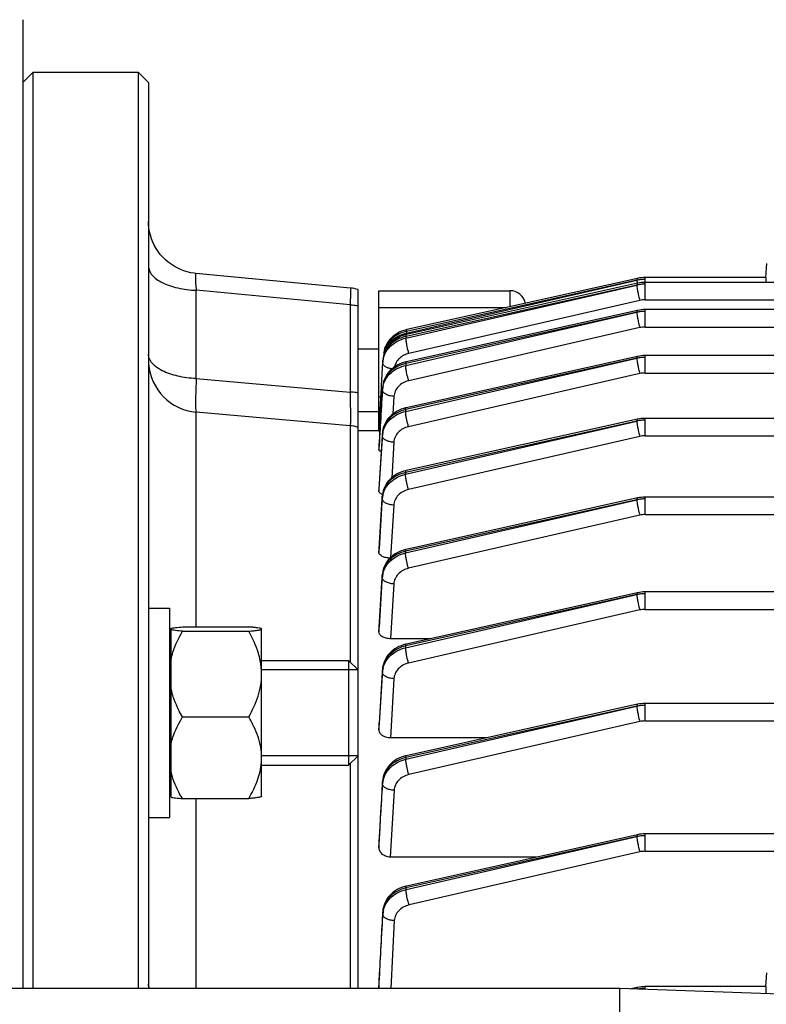
# Model space of a CAD drawing. Units: millimetres. Extents: x -1939 to 4034, y -4 to 3543.
# Drawn here: x 2097 to 2169, y 801 to 895 of the extents above; entities that cross this region are included whole.
import ezdxf

# ---------------------------------------------------------------- set-up
doc = ezdxf.new("R2010")
doc.units = ezdxf.units.MM
doc.header["$LTSCALE"] = 46.255
doc.header["$PDMODE"] = 3
doc.header["$PDSIZE"] = 0.3125
doc.layers.get('0').update_dxf_attribs({"linetype": 'CONTINUOUS'})
doc.layers.get('Defpoints').update_dxf_attribs({"linetype": 'CONTINUOUS'})
doc.layers.add('AM_5', color=3, linetype='CONTINUOUS', lineweight=25)
doc.layers.add('DETAILS', color=7, linetype='CONTINUOUS')
doc.layers.add('RUNDUNGEN', color=7, linetype='CONTINUOUS')
doc.styles.get("Standard").update_dxf_attribs({"font": 'txt', "width": 0.7})
doc.dimstyles.new('AM_DIN$0', dxfattribs={"dimtxt": 3.5, "dimasz": 2.5, "dimexe": 1, "dimexo": 1, "dimgap": 1.5, "dimtad": 1, "dimdsep": 46, "dimtxsty": 'STANDARD', "dimcen": 0, "dimclrd": 256, "dimclre": 256, "dimclrt": 2, "dimadec": 0, "dimazin": 2, "dimtp": 0.1, "dimtm": 0.1, "dimtfac": 0.71, "dimtdec": 3, "dimtmove": 0, "dimatfit": 3, "dimfxl": 1, "dimlwd": -1, "dimlwe": -1, "dimarcsym": 0})

# ---------------------------------------------------------------- blocks, each defined once
blk = doc.blocks.new('*D14')
at = {"layer": 'AM_5', "ltscale": 10, "transparency": 16777216}
for p, q in [((1290.068, 1107.227), (2454.324, 1107.227)), ((2453.324, 177.227), (2453.324, 1077.227)), ((1290.068, 147.227), (2454.324, 147.227))]:
    blk.add_line(p, q, dxfattribs=at)
for points in [[(2448.324, 1077.227), (2458.324, 1077.227), (2453.324, 1107.227)], [(2448.324, 177.227), (2458.324, 177.227), (2453.324, 147.227)]]:
    blk.add_solid(points, dxfattribs=at)
at = {"layer": 'Defpoints', "color": 0, "ltscale": 10, "transparency": 16777216}
for p in [(1289.068, 1107.227), (2453.324, 1107.227), (1289.068, 147.227)]:
    blk.add_point(p, dxfattribs=at)
at = {"layer": 'AM_5', "color": 2, "ltscale": 10, "transparency": 16777216, "insert": (2420.824, 627.486), "char_height": 35, "attachment_point": 5, "rotation": 90}
blk.add_mtext('960', dxfattribs=at)
blk = doc.blocks.new('*D15')
at = {"layer": 'AM_5', "ltscale": 10, "transparency": 16777216}
for p, q in [((-722.532, 1230.227), (2558.946, 1230.227)), ((2557.946, 1200.227), (2557.946, 26.255)), ((-461.574, -3.745), (2558.946, -3.745))]:
    blk.add_line(p, q, dxfattribs=at)
for points in [[(2552.946, 1200.227), (2562.946, 1200.227), (2557.946, 1230.227)], [(2552.946, 26.255), (2562.946, 26.255), (2557.946, -3.745)]]:
    blk.add_solid(points, dxfattribs=at)
at = {"layer": 'Defpoints', "color": 0, "ltscale": 10, "transparency": 16777216}
for p in [(-723.532, 1230.227), (-462.574, -3.745), (2557.946, -3.745)]:
    blk.add_point(p, dxfattribs=at)
at = {"layer": 'AM_5', "color": 2, "ltscale": 10, "transparency": 16777216, "insert": (2525.446, 613.241), "char_height": 35, "attachment_point": 5, "rotation": 90}
blk.add_mtext('1180', dxfattribs=at)

msp = doc.modelspace()

# ---------------------------------------------------------------- linework, layer by layer
at = {"color": 7, "linetype": 'Continuous'}
for p, q in [((2097.783, 888.727), (2098.783, 889.727)), ((2098.783, 889.727), (2108.783, 889.727)), ((2098.783, 802.227), (2098.783, 889.727)), ((2109.783, 888.727), (2108.783, 889.727)), ((2108.783, 889.727), (2108.783, 802.227)), ((2109.783, 888.727), (2109.783, 802.227)), ((2168.762, 871.435), (2168.692, 870.111)), ((2114.315, 870.499), (2114.315, 870.499)), ((2129.065, 869.109), (2114.316, 870.499)), ((2156.448, 870.029), (2156.448, 870.029)), ((2156.448, 869.569), (2156.448, 869.569)), ((2168.733, 870.109), (2157.178, 870.109)), ((2304.152, 869.649), (2157.178, 869.649)), ((2129.783, 802.227), (2129.783, 868.951)), ((2131.783, 868.852), (2144.283, 868.852)), ((2131.783, 855.583), (2131.783, 868.852)), ((2156.448, 866.97), (2156.448, 866.97)), ((2304.158, 867.05), (2157.178, 867.05)), ((2134.449, 865.14), (2134.381, 865.124)), ((2134.448, 865.14), (2134.449, 865.14)), ((2134.414, 864.673), (2134.338, 864.655)), ((2134.414, 864.673), (2134.414, 864.673)), ((2131.783, 863.285), (2129.783, 863.285)), ((2132.137, 861.987), (2132.149, 862.209)), ((2134.389, 862.068), (2134.341, 862.057)), ((2134.389, 862.068), (2134.389, 862.068)), ((2156.448, 862.581), (2156.448, 862.581)), ((2304.161, 862.661), (2157.178, 862.661)), ((2132.021, 859.801), (2132.139, 861.987)), ((2132.011, 859.62), (2132.021, 859.801)), ((2132.125, 859.614), (2132.125, 859.614)), ((2134.373, 857.676), (2134.323, 857.664)), ((2134.372, 857.676), (2134.373, 857.676)), ((2129.044, 855.966), (2114.347, 857.252)), ((2131.783, 857.285), (2129.783, 857.285)), ((2156.448, 856.586), (2156.448, 856.586)), ((2304.163, 856.666), (2157.178, 856.666)), ((2131.784, 855.477), (2129.783, 855.477)), ((2131.784, 855.419), (2131.786, 855.448)), ((2131.786, 855.448), (2131.787, 855.477)), ((2132.118, 855.343), (2132.108, 855.228)), ((2132.108, 855.215), (2132.109, 855.228)), ((2131.783, 853.781), (2131.783, 853.784)), ((2131.783, 853.781), (2131.783, 853.624)), ((2134.364, 851.679), (2134.319, 851.668)), ((2134.364, 851.678), (2134.364, 851.679)), ((2131.783, 849.931), (2131.783, 849.939)), ((2131.783, 849.931), (2131.783, 849.675)), ((2132.109, 849.35), (2132.099, 849.234)), ((2132.099, 849.216), (2132.1, 849.234)), ((2156.448, 849.064), (2156.448, 849.064)), ((2215.806, 849.144), (2157.178, 849.144)), ((2131.783, 844.199), (2131.784, 844.215)), ((2131.783, 844.199), (2131.783, 843.857)), ((2134.363, 844.156), (2134.317, 844.146)), ((2134.363, 844.156), (2134.363, 844.156)), ((2132.108, 841.827), (2132.098, 841.711)), ((2132.099, 841.711), (2132.099, 841.711)), ((2156.448, 840.015), (2156.448, 840.015)), ((2182.183, 840.095), (2157.178, 840.095)), ((2109.783, 838.556), (2111.783, 838.556)), ((2111.783, 838.556), (2111.783, 818.556)), ((2113.021, 836.75), (2119.345, 836.75)), ((2131.783, 836.716), (2131.784, 836.741)), ((2131.783, 836.716), (2131.783, 836.285)), ((2111.933, 835.856), (2111.783, 835.856)), ((2111.933, 820.496), (2111.933, 836.616)), ((2113.021, 836.347), (2119.345, 836.347)), ((2120.583, 836.556), (2120.559, 836.58)), ((2120.583, 836.548), (2120.576, 836.563)), ((2120.583, 820.557), (2120.583, 836.548)), ((2136.666, 835.619), (2132.878, 835.619)), ((2134.369, 835.108), (2134.315, 835.096)), ((2134.369, 835.108), (2134.369, 835.109)), ((2120.583, 833.556), (2128.883, 833.556)), ((2129.783, 832.656), (2120.583, 832.656)), ((2132.106, 832.699), (2132.103, 832.661)), ((2132.104, 832.661), (2132.104, 832.661)), ((2156.448, 829.359), (2156.448, 829.359)), ((2182.183, 829.439), (2157.178, 829.439)), ((2113.021, 828.153), (2119.345, 828.153)), ((2131.783, 827.487), (2131.784, 827.523)), ((2131.783, 827.487), (2131.783, 826.954)), ((2142.006, 826.15), (2132.87, 826.15)), ((2129.783, 824.456), (2120.583, 824.456)), ((2134.383, 824.456), (2134.328, 824.443)), ((2134.383, 824.456), (2134.383, 824.456)), ((2120.583, 823.556), (2128.883, 823.556)), ((2132.119, 822.04), (2132.116, 822.002)), ((2132.118, 822.002), (2132.118, 822.002)), ((2111.933, 821.256), (2111.783, 821.256)), ((2113.021, 820.362), (2119.345, 820.362)), ((2120.583, 820.556), (2120.559, 820.532)), ((2109.783, 818.556), (2111.783, 818.556)), ((2156.448, 816.914), (2156.448, 816.914)), ((2182.183, 816.994), (2157.178, 816.994)), ((2131.783, 816.397), (2131.785, 816.446)), ((2131.783, 816.397), (2131.783, 815.733)), ((2146.825, 814.775), (2132.861, 814.775)), ((2134.406, 812.016), (2134.35, 812.003)), ((2134.406, 812.016), (2134.406, 812.016)), ((2132.14, 809.591), (2132.138, 809.553)), ((2132.139, 809.553), (2132.139, 809.553)), ((2131.783, 803.166), (2131.785, 803.23)), ((2131.783, 803.166), (2131.783, 802.314)), ((2168.762, 803.736), (2168.692, 802.411)), ((2154.783, 802.227), (2024.802, 802.227)), ((2172.853, 801.596), (2154.783, 802.227)), ((2154.783, 673.249), (2154.783, 802.227)), ((2156.448, 802.329), (2156.448, 802.329)), ((2168.733, 802.409), (2157.178, 802.409))]:
    msp.add_line(p, q, dxfattribs=at)
at = {"color": 9, "linetype": 'Continuous'}
for p, q in [((2134.392, 864.793), (2156.401, 869.85)), ((2156.401, 869.85), (2134.402, 864.963)), ((2157.178, 867.982), (2157.178, 870.109)), ((2129.044, 867.503), (2114.347, 868.888)), ((2114.347, 860.468), (2114.347, 868.888)), ((2134.359, 864.325), (2156.401, 869.39)), ((2156.401, 869.39), (2134.367, 864.495)), ((2144.283, 868.852), (2144.283, 867.326)), ((2156.686, 867.927), (2134.644, 862.863)), ((2157.178, 867.982), (2304.152, 867.982)), ((2129.044, 867.503), (2129.044, 859.176)), ((2131.783, 867.237), (2143.884, 867.237)), ((2134.337, 861.721), (2156.401, 866.791)), ((2156.401, 866.791), (2134.343, 861.89)), ((2157.178, 865.383), (2157.178, 867.05)), ((2134.402, 864.963), (2134.392, 864.793)), ((2156.686, 865.328), (2134.622, 860.258)), ((2157.178, 865.383), (2304.158, 865.383)), ((2134.367, 864.495), (2134.359, 864.325)), ((2132.149, 862.207), (2132.137, 861.987)), ((2132.139, 861.987), (2132.149, 862.207)), ((2134.323, 857.329), (2156.401, 862.403)), ((2156.401, 862.403), (2134.326, 857.498)), ((2157.178, 860.995), (2157.178, 862.661)), ((2134.343, 861.89), (2134.337, 861.721)), ((2114.347, 860.468), (2129.044, 859.176)), ((2156.686, 860.939), (2134.608, 855.866)), ((2157.178, 860.995), (2304.161, 860.995)), ((2132.117, 859.387), (2132.124, 859.606)), ((2132.124, 859.606), (2132.125, 859.614)), ((2131.961, 858.699), (2131.783, 858.699)), ((2133.215, 858.764), (2133.118, 857.088)), ((2134.326, 857.498), (2134.323, 857.329)), ((2114.347, 836.75), (2114.347, 857.252)), ((2134.317, 851.332), (2156.401, 856.407)), ((2156.401, 856.407), (2134.318, 851.501)), ((2157.178, 854.999), (2157.178, 856.666)), ((2129.044, 855.966), (2129.044, 833.394)), ((2132.108, 855.215), (2131.784, 849.931)), ((2131.8, 849.938), (2132.104, 854.996)), ((2132.104, 855.033), (2132.108, 855.215)), ((2132.108, 855.215), (2132.109, 855.228)), ((2156.686, 854.944), (2134.601, 849.87)), ((2157.178, 854.999), (2213.662, 854.999)), ((2131.784, 853.624), (2131.793, 853.784)), ((2133.201, 854.376), (2132.998, 850.996)), ((2134.318, 851.501), (2134.317, 851.332)), ((2131.784, 849.675), (2131.8, 849.938)), ((2132.1, 849.216), (2131.785, 844.215)), ((2131.806, 844.214), (2132.098, 848.998)), ((2132.098, 849.034), (2132.099, 849.216)), ((2132.098, 848.998), (2132.098, 849.034)), ((2132.1, 849.216), (2132.1, 849.233)), ((2156.401, 848.885), (2134.317, 843.978)), ((2134.318, 843.81), (2156.401, 848.885)), ((2157.178, 847.477), (2157.178, 849.144)), ((2133.196, 848.381), (2132.89, 843.375)), ((2156.686, 847.421), (2134.603, 842.348)), ((2157.178, 847.477), (2304.163, 847.477)), ((2131.785, 844.215), (2131.784, 844.199)), ((2131.784, 843.857), (2131.806, 844.214)), ((2134.317, 843.978), (2134.318, 843.81)), ((2132.098, 841.689), (2131.786, 836.741)), ((2131.812, 836.739), (2132.1, 841.472)), ((2132.098, 841.689), (2132.099, 841.711)), ((2132.099, 841.544), (2132.098, 841.689)), ((2132.099, 841.472), (2132.099, 841.544)), ((2133.197, 840.859), (2132.878, 835.619)), ((2156.401, 839.836), (2134.323, 834.931)), ((2134.326, 834.763), (2156.401, 839.836)), ((2157.178, 838.428), (2157.178, 840.095)), ((2156.686, 838.373), (2134.611, 833.301)), ((2157.178, 838.428), (2182.183, 838.428)), ((2131.786, 836.741), (2131.784, 836.716)), ((2131.784, 836.285), (2131.812, 836.739)), ((2134.323, 834.931), (2134.326, 834.763)), ((2132.104, 832.634), (2131.786, 827.523)), ((2131.818, 827.521), (2132.108, 832.418)), ((2132.104, 832.634), (2132.104, 832.661)), ((2132.107, 832.49), (2132.104, 832.634)), ((2132.108, 832.418), (2132.107, 832.49)), ((2133.206, 831.81), (2132.87, 826.15)), ((2156.401, 829.18), (2134.337, 824.278)), ((2134.343, 824.111), (2156.401, 829.18)), ((2157.178, 827.772), (2157.178, 829.439)), ((2131.786, 827.523), (2131.784, 827.487)), ((2131.784, 826.954), (2131.818, 827.521)), ((2156.686, 827.717), (2134.627, 822.649)), ((2157.178, 827.772), (2182.183, 827.772)), ((2129.044, 823.717), (2129.044, 802.227)), ((2134.337, 824.278), (2134.343, 824.111)), ((2132.117, 821.972), (2132.118, 822.002)), ((2132.122, 821.828), (2132.117, 821.972)), ((2132.124, 821.757), (2132.122, 821.828)), ((2133.222, 821.155), (2132.861, 814.775)), ((2114.347, 802.227), (2114.347, 820.362)), ((2157.178, 815.327), (2157.178, 816.994)), ((2131.787, 816.445), (2131.784, 816.397)), ((2131.784, 815.733), (2131.824, 816.443)), ((2156.401, 816.735), (2134.359, 811.838)), ((2134.367, 811.672), (2156.401, 816.735)), ((2156.686, 815.271), (2134.652, 810.209)), ((2157.178, 815.327), (2182.183, 815.327)), ((2134.359, 811.838), (2134.367, 811.672)), ((2132.139, 809.52), (2132.139, 809.553)), ((2132.145, 809.376), (2132.139, 809.52)), ((2132.149, 809.304), (2132.145, 809.376)), ((2133.246, 808.71), (2132.908, 802.227)), ((2131.788, 803.229), (2131.784, 803.165)), ((2131.784, 802.314), (2131.832, 803.226)), ((2157.178, 802.143), (2157.178, 802.409))]:
    msp.add_line(p, q, dxfattribs=at)
at = {"color": 7, "linetype": 'Continuous'}
for points in [[(2114.315, 870.499), (2114.148, 870.518), (2113.818, 870.573), (2113.49, 870.651), (2113.166, 870.751), (2112.847, 870.875), (2112.534, 871.02), (2112.231, 871.186), (2111.939, 871.374), (2111.659, 871.581), (2111.394, 871.807), (2111.144, 872.051), (2110.913, 872.313), (2110.701, 872.59), (2110.51, 872.881), (2110.34, 873.184), (2110.193, 873.498), (2110.068, 873.819), (2109.965, 874.146), (2109.885, 874.478), (2109.828, 874.811), (2109.794, 875.145), (2109.783, 875.477)], [(2157.178, 869.649), (2156.994, 869.644), (2156.817, 869.63), (2156.642, 869.606), (2156.468, 869.573), (2134.413, 864.673)], [(2157.178, 870.109), (2156.994, 870.104), (2156.817, 870.089), (2156.642, 870.066), (2156.468, 870.033), (2134.448, 865.14)], [(2157.178, 867.05), (2156.994, 867.045), (2156.817, 867.031), (2156.642, 867.007), (2156.468, 866.974), (2134.389, 862.068)], [(2134.381, 865.124), (2134.153, 865.059), (2133.933, 864.978), (2133.721, 864.881), (2133.519, 864.77), (2133.328, 864.646), (2133.148, 864.509), (2132.98, 864.36), (2132.826, 864.201), (2132.686, 864.031), (2132.562, 863.852), (2132.454, 863.665), (2132.393, 863.54)], [(2134.338, 864.655), (2134.102, 864.587), (2133.871, 864.501), (2133.648, 864.398), (2133.434, 864.278), (2133.232, 864.142), (2133.044, 863.991), (2132.871, 863.825), (2132.714, 863.646), (2132.576, 863.457), (2132.455, 863.259), (2132.354, 863.054), (2132.272, 862.844), (2132.21, 862.63), (2132.169, 862.414), (2132.148, 862.209)], [(2134.341, 862.057), (2134.131, 862), (2133.925, 861.928), (2133.724, 861.842), (2133.529, 861.743), (2133.342, 861.63), (2133.165, 861.505), (2132.999, 861.368), (2132.845, 861.219), (2132.703, 861.06), (2132.576, 860.892), (2132.464, 860.716), (2132.367, 860.533), (2132.285, 860.346), (2132.22, 860.155), (2132.171, 859.962), (2132.138, 859.768), (2132.124, 859.614)], [(2157.178, 862.661), (2156.994, 862.656), (2156.817, 862.642), (2156.642, 862.618), (2156.468, 862.586), (2134.372, 857.676)], [(2134.323, 857.664), (2134.111, 857.606), (2133.902, 857.533), (2133.699, 857.446), (2133.503, 857.345), (2133.315, 857.231), (2133.137, 857.104), (2132.97, 856.964), (2132.815, 856.813), (2132.674, 856.651), (2132.547, 856.48), (2132.435, 856.301), (2132.339, 856.117), (2132.259, 855.927), (2132.195, 855.734), (2132.148, 855.538), (2132.118, 855.343)], [(2157.178, 856.666), (2156.994, 856.661), (2156.817, 856.646), (2156.642, 856.623), (2156.468, 856.59), (2134.364, 851.678)], [(2134.319, 851.668), (2134.11, 851.611), (2133.904, 851.539), (2133.703, 851.453), (2133.508, 851.353), (2133.321, 851.24), (2133.142, 851.114), (2132.974, 850.976), (2132.817, 850.826), (2132.673, 850.665), (2132.544, 850.495), (2132.43, 850.315), (2132.332, 850.129), (2132.251, 849.938), (2132.187, 849.743), (2132.14, 849.547), (2132.109, 849.35)], [(2157.178, 849.144), (2156.994, 849.138), (2156.817, 849.124), (2156.642, 849.101), (2156.468, 849.068), (2134.363, 844.156)], [(2134.317, 844.146), (2134.109, 844.088), (2133.903, 844.016), (2133.702, 843.93), (2133.507, 843.831), (2133.32, 843.718), (2133.141, 843.592), (2132.972, 843.454), (2132.816, 843.304), (2132.672, 843.143), (2132.542, 842.972), (2132.429, 842.793), (2132.331, 842.607), (2132.25, 842.416), (2132.186, 842.221), (2132.138, 842.024), (2132.108, 841.827)], [(2157.178, 840.095), (2156.994, 840.09), (2156.817, 840.075), (2156.642, 840.052), (2156.468, 840.019), (2134.369, 835.108)], [(2134.315, 835.096), (2134.098, 835.036), (2133.885, 834.96), (2133.678, 834.87), (2133.478, 834.765), (2133.286, 834.647), (2133.105, 834.514), (2132.936, 834.369), (2132.78, 834.212), (2132.639, 834.044), (2132.513, 833.867), (2132.403, 833.683), (2132.309, 833.492), (2132.232, 833.297), (2132.172, 833.098), (2132.13, 832.898), (2132.106, 832.699)], [(2157.178, 829.439), (2156.994, 829.434), (2156.817, 829.42), (2156.642, 829.396), (2156.468, 829.363), (2134.383, 824.456)], [(2134.328, 824.443), (2134.111, 824.383), (2133.898, 824.307), (2133.69, 824.217), (2133.49, 824.112), (2133.298, 823.993), (2133.117, 823.86), (2132.948, 823.715), (2132.792, 823.557), (2132.651, 823.389), (2132.525, 823.212), (2132.414, 823.027), (2132.321, 822.836), (2132.244, 822.64), (2132.185, 822.441), (2132.143, 822.24), (2132.119, 822.04)], [(2157.178, 816.994), (2156.994, 816.988), (2156.817, 816.974), (2156.642, 816.951), (2156.468, 816.918), (2134.406, 812.016)], [(2134.35, 812.003), (2134.132, 811.942), (2133.919, 811.866), (2133.711, 811.775), (2133.51, 811.67), (2133.318, 811.551), (2133.136, 811.418), (2132.967, 811.272), (2132.811, 811.113), (2132.67, 810.944), (2132.544, 810.766), (2132.434, 810.581), (2132.34, 810.389), (2132.264, 810.193), (2132.205, 809.993), (2132.164, 809.792), (2132.14, 809.591)], [(2157.178, 802.409), (2156.994, 802.404), (2156.817, 802.39), (2156.642, 802.366), (2156.468, 802.334), (2155.823, 802.19)]]:
    msp.add_lwpolyline(points, dxfattribs=at)
at = {"color": 9, "linetype": 'Continuous'}
for centre, radius, start, end in [((2157.172, 866.47), 3.466, 96.38902, 102.84627), ((2157.178, 866.422), 3.514, 90.00331, 96.40055), ((2157.172, 866.01), 3.466, 96.38902, 102.84627), ((2157.178, 865.962), 3.514, 90.00331, 96.40055), ((2157.178, 865.779), 2.203, 89.99149, 102.88986), ((2157.172, 863.411), 3.466, 96.38902, 102.84627), ((2157.178, 863.363), 3.514, 90.00331, 96.40055), ((2157.178, 863.18), 2.203, 89.99149, 102.88986), ((2136.623, 864.849), 2.232, 183.01629, 184.63214), ((2134.289, 862.566), 2.108, 153.0696, 158.84438), ((2134.414, 862.503), 2.249, 147.58673, 153.06583), ((2111.135, 862.874), 1.37, 205.77021, 206.13396), ((2111.205, 862.91), 1.448, 206.17387, 210.68838), ((2134.237, 861.872), 2.102, 171.46124, 176.86051), ((2134.308, 861.861), 2.175, 166.18528, 171.45749), ((2157.172, 859.023), 3.466, 96.38902, 102.84627), ((2157.178, 858.975), 3.514, 90.00331, 96.40055), ((2157.178, 858.792), 2.203, 89.99149, 102.88986), ((2134.273, 859.261), 2.16, 171.41375, 176.65865), ((2134.323, 859.254), 2.211, 166.23374, 171.41101), ((2157.172, 853.027), 3.466, 96.38902, 102.84627), ((2157.178, 852.979), 3.514, 90.00331, 96.40055), ((2134.263, 854.865), 2.164, 171.29824, 176.53016), ((2134.093, 855.093), 1.99, 176.11613, 176.49521), ((2134.128, 855.09), 2.024, 170.99869, 176.10117), ((2134.313, 854.858), 2.215, 166.13232, 171.29556), ((2157.178, 852.796), 2.203, 89.99149, 102.88986), ((2134.26, 848.865), 2.167, 171.24897, 176.47287), ((2134.149, 849.087), 2.054, 175.92028, 176.41858), ((2134.175, 849.085), 2.081, 171.0756, 175.91018), ((2134.311, 848.857), 2.219, 166.09224, 171.24633), ((2157.171, 845.437), 3.533, 96.25517, 102.58459), ((2157.178, 845.383), 3.588, 90.00274, 96.26749), ((2157.178, 845.274), 2.203, 89.99149, 102.88986), ((2134.151, 841.56), 2.058, 175.79262, 176.41126), ((2134.177, 841.558), 2.084, 171.07331, 175.78298), ((2134.209, 841.342), 2.114, 171.12211, 176.47869), ((2134.284, 841.33), 2.191, 165.89419, 171.11864), ((2157.171, 836.389), 3.533, 96.25517, 102.58459), ((2157.178, 836.334), 3.588, 90.00274, 96.26749), ((2157.178, 836.225), 2.203, 89.99149, 102.88986), ((2134.099, 832.511), 2, 175.72144, 176.47327), ((2134.135, 832.508), 2.036, 170.99309, 175.7085), ((2134.22, 832.291), 2.117, 171.19911, 176.55723), ((2134.296, 832.279), 2.193, 165.97085, 171.19565), ((2157.171, 825.733), 3.533, 96.25517, 102.58459), ((2157.178, 825.678), 3.588, 90.00274, 96.26749), ((2157.178, 825.569), 2.203, 89.99149, 102.88986), ((2134.115, 821.854), 2.003, 175.75543, 176.60766), ((2134.151, 821.851), 2.039, 171.12257, 175.74303), ((2134.293, 821.632), 2.173, 171.48247, 176.71115), ((2134.347, 821.624), 2.228, 166.32476, 171.47991), ((2157.171, 813.287), 3.533, 96.25517, 102.58459), ((2157.178, 813.233), 3.588, 90.00274, 96.26749), ((2157.178, 813.124), 2.203, 89.99149, 102.88986), ((2134.139, 809.409), 2.005, 175.88236, 176.8212), ((2134.176, 809.405), 2.041, 171.32526, 175.87041), ((2134.264, 809.191), 2.119, 171.55518, 176.93228), ((2134.342, 809.179), 2.198, 166.31029, 171.55172), ((2157.173, 798.691), 3.546, 96.26151, 101.20557), ((2157.178, 798.648), 3.588, 90.00274, 96.26749)]:
    msp.add_arc(centre, radius, start, end, dxfattribs=at)
at = {"color": 7, "linetype": 'Continuous'}
for centre, radius, start, end in [((2128.781, 866.112), 3.011, 70.55526, 84.57667), ((2144.283, 867.352), 1.5, 11.55435, 90), ((2141.311, 861.436), 9.185, 168.10475, 170.58732), ((2133.248, 862.771), 1.011, 170.50566, 182.59908), ((2114.783, 862.233), 5, 184.18667, 265), ((2128.783, 852.978), 3, 70.52878, 85), ((2132.508, 850.506), 1.177, 246.60783, 250.57909), ((2114.627, 824.281), 5.957, 353.0812, 353.825), ((2114.836, 824.261), 5.747, 353.79431, 359.96433), ((2133.017, 802.314), 1.234, 179.98518, 184.04337)]:
    msp.add_arc(centre, radius, start, end, dxfattribs=at)
for centre, start_param in [((2168.693, 869.009), -0.947703), ((2168.693, 801.309), -1.167123)]:
    msp.add_ellipse(centre, major_axis=(0.041, 1.1), ratio=0.023427, start_param=start_param, end_param=0.001023, dxfattribs=at)
at = {"color": 9, "linetype": 'Continuous'}
for points, knots in [([(2109.783, 871.188), (2109.783, 871.043), (2109.851, 870.735), (2110.125, 870.315), (2110.551, 869.933), (2110.903, 869.726), (2111.098, 869.629)], [0, 0, 0, 0, 0.203483, 0.430075, 0.693488, 1, 1, 1, 1]), ([(2114.315, 870.499), (2114.302, 870.501), (2114.283, 870.475), (2114.274, 870.438), (2114.265, 870.39), (2114.259, 870.33), (2114.254, 870.222), (2114.255, 869.962), (2114.284, 869.504), (2114.323, 869.11), (2114.347, 868.888)], [0, 0, 0, 0, 0.023325, 0.044733, 0.073965, 0.111312, 0.156898, 0.272328, 0.589573, 1, 1, 1, 1]), ([(2111.098, 869.629), (2111.32, 869.518), (2111.805, 869.321), (2112.883, 869.022), (2113.752, 868.912), (2114.347, 868.888)], [0, 0, 0, 0, 0.222168, 0.466803, 1, 1, 1, 1]), ([(2156.448, 870.029), (2156.428, 870.024), (2156.403, 869.95), (2156.402, 869.894), (2156.401, 869.851)], [0, 0, 0, 0, 0.320849, 1, 1, 1, 1]), ([(2156.401, 869.849), (2156.402, 869.84), (2156.403, 869.796), (2156.405, 869.753), (2156.408, 869.72)], [0, 0, 0, 0, 0.226679, 1, 1, 1, 1]), ([(2156.448, 869.569), (2156.428, 869.564), (2156.403, 869.49), (2156.402, 869.434), (2156.401, 869.391)], [0, 0, 0, 0, 0.32085, 1, 1, 1, 1]), ([(2156.408, 869.72), (2156.409, 869.708), (2156.414, 869.656), (2156.42, 869.604), (2156.425, 869.564)], [0, 0, 0, 0, 0.234495, 1, 1, 1, 1]), ([(2129.044, 867.503), (2129.052, 867.618), (2129.066, 867.838), (2129.083, 868.15), (2129.095, 868.424), (2129.101, 868.657), (2129.101, 868.843), (2129.097, 868.978), (2129.088, 869.06), (2129.078, 869.098), (2129.069, 869.109), (2129.065, 869.109)], [0, 0, 0, 0, 0.214511, 0.409229, 0.58056, 0.725417, 0.841186, 0.925867, 0.978247, 0.992469, 1, 1, 1, 1]), ([(2156.401, 869.39), (2156.403, 869.293), (2156.426, 869.069), (2156.463, 868.848), (2156.487, 868.723)], [0, 0, 0, 0, 0.431202, 1, 1, 1, 1]), ([(2156.487, 868.723), (2156.501, 868.655), (2156.557, 868.387), (2156.625, 868.121), (2156.686, 867.927)], [0, 0, 0, 0, 0.255217, 1, 1, 1, 1]), ([(2129.044, 867.503), (2129.107, 867.5), (2129.354, 867.487), (2129.601, 867.459), (2129.783, 867.429)], [0, 0, 0, 0, 0.253665, 1, 1, 1, 1]), ([(2156.448, 866.97), (2156.428, 866.965), (2156.403, 866.891), (2156.402, 866.835), (2156.401, 866.792)], [0, 0, 0, 0, 0.320852, 1, 1, 1, 1]), ([(2156.401, 866.79), (2156.403, 866.694), (2156.426, 866.47), (2156.463, 866.249), (2156.487, 866.124)], [0, 0, 0, 0, 0.431202, 1, 1, 1, 1]), ([(2156.487, 866.124), (2156.501, 866.056), (2156.557, 865.788), (2156.625, 865.522), (2156.686, 865.328)], [0, 0, 0, 0, 0.255217, 1, 1, 1, 1]), ([(2134.402, 864.963), (2134.014, 864.878), (2133.286, 864.576), (2132.716, 864.022), (2132.516, 863.708)], [0, 0, 0, 0, 0.516166, 1, 1, 1, 1]), ([(2134.402, 864.963), (2134.403, 865.005), (2134.404, 865.061), (2134.429, 865.136), (2134.448, 865.14)], [0, 0, 0, 0, 0.679147, 1, 1, 1, 1]), ([(2134.367, 864.495), (2134.069, 864.43), (2133.5, 864.225), (2132.787, 863.701), (2132.303, 863.006), (2132.162, 862.47), (2132.148, 862.207)], [0, 0, 0, 0, 0.26854, 0.524822, 0.767715, 1, 1, 1, 1]), ([(2132.197, 862.381), (2132.254, 862.613), (2132.448, 863.07), (2132.936, 863.651), (2133.591, 864.088), (2134.096, 864.267), (2134.359, 864.325)], [0, 0, 0, 0, 0.234956, 0.479325, 0.735246, 1, 1, 1, 1]), ([(2132.487, 863.481), (2132.583, 863.643), (2132.817, 863.952), (2133.423, 864.465), (2133.996, 864.705), (2134.392, 864.793)], [0, 0, 0, 0, 0.238588, 0.485637, 1, 1, 1, 1]), ([(2134.445, 863.659), (2134.421, 863.784), (2134.384, 864.005), (2134.361, 864.229), (2134.359, 864.325)], [0, 0, 0, 0, 0.568798, 1, 1, 1, 1]), ([(2134.367, 864.495), (2134.368, 864.538), (2134.369, 864.594), (2134.394, 864.668), (2134.414, 864.673)], [0, 0, 0, 0, 0.679145, 1, 1, 1, 1]), ([(2132.252, 862.938), (2132.265, 862.985), (2132.326, 863.173), (2132.412, 863.353), (2132.487, 863.481)], [0, 0, 0, 0, 0.24774, 1, 1, 1, 1]), ([(2134.644, 862.863), (2134.625, 862.924), (2134.548, 863.187), (2134.486, 863.454), (2134.445, 863.659)], [0, 0, 0, 0, 0.235509, 1, 1, 1, 1]), ([(2109.901, 862.279), (2109.882, 862.318), (2109.816, 862.473), (2109.783, 862.643), (2109.783, 862.768)], [0, 0, 0, 0, 0.259802, 1, 1, 1, 1]), ([(2111.098, 861.209), (2110.853, 861.334), (2110.424, 861.601), (2110.075, 861.976), (2109.959, 862.171)], [0, 0, 0, 0, 0.548022, 1, 1, 1, 1]), ([(2134.644, 862.863), (2134.474, 862.823), (2134.146, 862.705), (2133.726, 862.413), (2133.415, 862.031), (2133.297, 861.73), (2133.265, 861.577)], [0, 0, 0, 0, 0.264509, 0.519813, 0.764377, 1, 1, 1, 1]), ([(2134.343, 861.89), (2134.343, 861.933), (2134.344, 861.989), (2134.369, 862.064), (2134.389, 862.068)], [0, 0, 0, 0, 0.679143, 1, 1, 1, 1]), ([(2156.448, 862.581), (2156.428, 862.577), (2156.403, 862.502), (2156.402, 862.446), (2156.401, 862.404)], [0, 0, 0, 0, 0.320854, 1, 1, 1, 1]), ([(2156.401, 862.402), (2156.403, 862.305), (2156.426, 862.082), (2156.463, 861.861), (2156.487, 861.736)], [0, 0, 0, 0, 0.431202, 1, 1, 1, 1]), ([(2114.347, 860.468), (2113.75, 860.492), (2112.637, 860.63), (2111.561, 860.973), (2111.098, 861.209)], [0, 0, 0, 0, 0.534872, 1, 1, 1, 1]), ([(2134.343, 861.89), (2134.045, 861.825), (2133.476, 861.618), (2132.763, 861.095), (2132.28, 860.402), (2132.139, 859.868), (2132.123, 859.606)], [0, 0, 0, 0, 0.269058, 0.525874, 0.768195, 1, 1, 1, 1]), ([(2133.018, 861.384), (2132.898, 861.402), (2132.675, 861.455), (2132.388, 861.587), (2132.189, 861.763), (2132.135, 861.919), (2132.138, 861.987)], [0, 0, 0, 0, 0.318556, 0.597331, 0.820804, 1, 1, 1, 1]), ([(2132.175, 859.78), (2132.232, 860.011), (2132.425, 860.469), (2132.918, 861.044), (2133.571, 861.481), (2134.075, 861.662), (2134.337, 861.721)], [0, 0, 0, 0, 0.234752, 0.479354, 0.735588, 1, 1, 1, 1]), ([(2134.423, 861.055), (2134.398, 861.18), (2134.361, 861.401), (2134.338, 861.624), (2134.337, 861.721)], [0, 0, 0, 0, 0.568798, 1, 1, 1, 1]), ([(2156.487, 861.736), (2156.501, 861.667), (2156.557, 861.399), (2156.625, 861.134), (2156.686, 860.939)], [0, 0, 0, 0, 0.255217, 1, 1, 1, 1]), ([(2114.347, 860.468), (2114.336, 860.239), (2114.316, 859.8), (2114.292, 859.176), (2114.278, 858.625), (2114.272, 858.158), (2114.275, 857.784), (2114.286, 857.535), (2114.3, 857.389), (2114.312, 857.317), (2114.323, 857.274), (2114.339, 857.252), (2114.346, 857.251)], [0, 0, 0, 0, 0.213476, 0.407887, 0.579745, 0.725573, 0.841944, 0.926597, 0.956802, 0.978876, 0.992947, 1, 1, 1, 1]), ([(2134.622, 860.258), (2134.432, 860.215), (2134.07, 860.078), (2133.619, 859.734), (2133.311, 859.284), (2133.225, 858.936), (2133.215, 858.764)], [0, 0, 0, 0, 0.26607, 0.521469, 0.764961, 1, 1, 1, 1]), ([(2134.622, 860.258), (2134.602, 860.32), (2134.526, 860.583), (2134.463, 860.85), (2134.423, 861.055)], [0, 0, 0, 0, 0.235509, 1, 1, 1, 1]), ([(2133.215, 858.764), (2133.072, 858.771), (2132.802, 858.811), (2132.491, 858.923), (2132.297, 859.052), (2132.168, 859.18), (2132.113, 859.308), (2132.116, 859.387)], [0, 0, 0, 0, 0.315046, 0.598429, 0.719827, 0.825873, 1, 1, 1, 1]), ([(2129.783, 859.102), (2129.723, 859.112), (2129.478, 859.148), (2129.231, 859.169), (2129.044, 859.176)], [0, 0, 0, 0, 0.245677, 1, 1, 1, 1]), ([(2129.052, 855.963), (2129.057, 855.97), (2129.063, 855.998), (2129.07, 856.049), (2129.076, 856.127), (2129.082, 856.229), (2129.085, 856.357), (2129.089, 856.576), (2129.09, 856.907), (2129.086, 857.368), (2129.077, 857.91), (2129.063, 858.522), (2129.051, 858.952), (2129.045, 859.177)], [0, 0, 0, 0, 0.008471, 0.024716, 0.048879, 0.080916, 0.120719, 0.168128, 0.284935, 0.429313, 0.598697, 0.790067, 1, 1, 1, 1]), ([(2134.326, 857.498), (2134.047, 857.436), (2133.512, 857.245), (2132.828, 856.771), (2132.34, 856.143), (2132.167, 855.652), (2132.128, 855.407)], [0, 0, 0, 0, 0.267766, 0.524589, 0.767686, 1, 1, 1, 1]), ([(2132.163, 855.389), (2132.22, 855.62), (2132.413, 856.077), (2132.906, 856.651), (2133.558, 857.088), (2134.061, 857.27), (2134.323, 857.329)], [0, 0, 0, 0, 0.234776, 0.479434, 0.735678, 1, 1, 1, 1]), ([(2134.409, 856.663), (2134.384, 856.788), (2134.347, 857.009), (2134.324, 857.232), (2134.323, 857.329)], [0, 0, 0, 0, 0.568799, 1, 1, 1, 1]), ([(2134.326, 857.498), (2134.327, 857.541), (2134.328, 857.597), (2134.353, 857.671), (2134.372, 857.676)], [0, 0, 0, 0, 0.679139, 1, 1, 1, 1]), ([(2134.608, 855.866), (2134.588, 855.928), (2134.512, 856.191), (2134.449, 856.458), (2134.409, 856.663)], [0, 0, 0, 0, 0.235509, 1, 1, 1, 1]), ([(2156.448, 856.586), (2156.428, 856.581), (2156.403, 856.507), (2156.402, 856.451), (2156.401, 856.408)], [0, 0, 0, 0, 0.320858, 1, 1, 1, 1]), ([(2156.401, 856.406), (2156.403, 856.31), (2156.426, 856.086), (2156.463, 855.865), (2156.487, 855.74)], [0, 0, 0, 0, 0.431202, 1, 1, 1, 1]), ([(2134.608, 855.866), (2134.419, 855.823), (2134.057, 855.687), (2133.607, 855.344), (2133.299, 854.894), (2133.212, 854.547), (2133.201, 854.376)], [0, 0, 0, 0, 0.26605, 0.52145, 0.764957, 1, 1, 1, 1]), ([(2156.487, 855.74), (2156.501, 855.672), (2156.557, 855.404), (2156.625, 855.138), (2156.686, 854.944)], [0, 0, 0, 0, 0.255217, 1, 1, 1, 1]), ([(2133.201, 854.376), (2133.059, 854.382), (2132.79, 854.423), (2132.481, 854.535), (2132.287, 854.663), (2132.157, 854.79), (2132.101, 854.918), (2132.103, 854.996)], [0, 0, 0, 0, 0.314498, 0.597754, 0.719295, 0.825577, 1, 1, 1, 1]), ([(2134.318, 851.501), (2134.039, 851.439), (2133.504, 851.244), (2132.821, 850.77), (2132.327, 850.145), (2132.158, 849.653), (2132.12, 849.408)], [0, 0, 0, 0, 0.267441, 0.524678, 0.767835, 1, 1, 1, 1]), ([(2132.157, 849.39), (2132.215, 849.621), (2132.408, 850.078), (2132.901, 850.653), (2133.553, 851.09), (2134.055, 851.273), (2134.317, 851.332)], [0, 0, 0, 0, 0.2348, 0.479509, 0.735759, 1, 1, 1, 1]), ([(2134.403, 850.666), (2134.378, 850.791), (2134.341, 851.012), (2134.318, 851.236), (2134.317, 851.332)], [0, 0, 0, 0, 0.568799, 1, 1, 1, 1]), ([(2134.318, 851.501), (2134.318, 851.543), (2134.319, 851.599), (2134.344, 851.674), (2134.364, 851.678)], [0, 0, 0, 0, 0.679135, 1, 1, 1, 1]), ([(2134.601, 849.87), (2134.412, 849.826), (2134.052, 849.69), (2133.601, 849.348), (2133.293, 848.899), (2133.206, 848.552), (2133.196, 848.381)], [0, 0, 0, 0, 0.266042, 0.521442, 0.764956, 1, 1, 1, 1]), ([(2134.601, 849.87), (2134.582, 849.931), (2134.505, 850.194), (2134.443, 850.461), (2134.403, 850.666)], [0, 0, 0, 0, 0.235509, 1, 1, 1, 1]), ([(2133.196, 848.381), (2133.054, 848.387), (2132.786, 848.428), (2132.478, 848.539), (2132.284, 848.666), (2132.154, 848.793), (2132.097, 848.919), (2132.097, 848.998)], [0, 0, 0, 0, 0.313995, 0.597115, 0.718778, 0.825276, 1, 1, 1, 1]), ([(2156.448, 849.064), (2156.428, 849.059), (2156.403, 848.985), (2156.402, 848.929), (2156.401, 848.886)], [0, 0, 0, 0, 0.320858, 1, 1, 1, 1]), ([(2156.401, 848.884), (2156.403, 848.788), (2156.426, 848.564), (2156.463, 848.343), (2156.487, 848.218)], [0, 0, 0, 0, 0.431202, 1, 1, 1, 1]), ([(2156.487, 848.218), (2156.501, 848.149), (2156.557, 847.882), (2156.625, 847.616), (2156.686, 847.421)], [0, 0, 0, 0, 0.255217, 1, 1, 1, 1]), ([(2134.317, 843.978), (2134.037, 843.916), (2133.503, 843.72), (2132.82, 843.245), (2132.326, 842.619), (2132.157, 842.127), (2132.118, 841.881)], [0, 0, 0, 0, 0.267368, 0.524615, 0.76782, 1, 1, 1, 1]), ([(2132.16, 841.864), (2132.218, 842.096), (2132.414, 842.551), (2132.901, 843.131), (2133.553, 843.569), (2134.056, 843.75), (2134.318, 843.81)], [0, 0, 0, 0, 0.235075, 0.479659, 0.735602, 1, 1, 1, 1]), ([(2134.317, 843.978), (2134.317, 844.021), (2134.318, 844.077), (2134.343, 844.151), (2134.363, 844.156)], [0, 0, 0, 0, 0.679134, 1, 1, 1, 1]), ([(2134.404, 843.144), (2134.379, 843.269), (2134.342, 843.49), (2134.319, 843.714), (2134.318, 843.81)], [0, 0, 0, 0, 0.568799, 1, 1, 1, 1]), ([(2134.603, 842.348), (2134.414, 842.304), (2134.053, 842.168), (2133.603, 841.826), (2133.295, 841.377), (2133.208, 841.03), (2133.197, 840.859)], [0, 0, 0, 0, 0.266039, 0.521439, 0.764956, 1, 1, 1, 1]), ([(2134.603, 842.348), (2134.583, 842.409), (2134.507, 842.672), (2134.444, 842.939), (2134.404, 843.144)], [0, 0, 0, 0, 0.235509, 1, 1, 1, 1]), ([(2133.197, 840.859), (2133.056, 840.865), (2132.789, 840.905), (2132.482, 841.016), (2132.288, 841.142), (2132.158, 841.268), (2132.099, 841.393), (2132.099, 841.472)], [0, 0, 0, 0, 0.313538, 0.596511, 0.718279, 0.824972, 1, 1, 1, 1]), ([(2156.448, 840.015), (2156.428, 840.01), (2156.403, 839.936), (2156.402, 839.88), (2156.401, 839.837)], [0, 0, 0, 0, 0.320854, 1, 1, 1, 1]), ([(2156.401, 839.835), (2156.403, 839.739), (2156.426, 839.515), (2156.463, 839.294), (2156.487, 839.169)], [0, 0, 0, 0, 0.431202, 1, 1, 1, 1]), ([(2156.487, 839.169), (2156.501, 839.101), (2156.557, 838.833), (2156.625, 838.567), (2156.686, 838.373)], [0, 0, 0, 0, 0.255217, 1, 1, 1, 1]), ([(2134.323, 834.931), (2134.043, 834.868), (2133.508, 834.674), (2132.824, 834.196), (2132.336, 833.565), (2132.163, 833.073), (2132.124, 832.827)], [0, 0, 0, 0, 0.267544, 0.524397, 0.767638, 1, 1, 1, 1]), ([(2132.168, 832.811), (2132.226, 833.043), (2132.421, 833.5), (2132.908, 834.081), (2133.561, 834.521), (2134.064, 834.703), (2134.326, 834.763)], [0, 0, 0, 0, 0.235095, 0.479717, 0.735667, 1, 1, 1, 1]), ([(2134.323, 834.931), (2134.323, 834.973), (2134.324, 835.029), (2134.349, 835.104), (2134.369, 835.108)], [0, 0, 0, 0, 0.679139, 1, 1, 1, 1]), ([(2134.412, 834.097), (2134.388, 834.222), (2134.351, 834.443), (2134.328, 834.667), (2134.326, 834.763)], [0, 0, 0, 0, 0.568799, 1, 1, 1, 1]), ([(2134.611, 833.301), (2134.592, 833.362), (2134.515, 833.625), (2134.452, 833.892), (2134.412, 834.097)], [0, 0, 0, 0, 0.235509, 1, 1, 1, 1]), ([(2134.611, 833.301), (2134.422, 833.257), (2134.061, 833.121), (2133.611, 832.778), (2133.303, 832.329), (2133.216, 831.981), (2133.206, 831.81)], [0, 0, 0, 0, 0.266052, 0.521453, 0.764959, 1, 1, 1, 1]), ([(2133.206, 831.81), (2133.065, 831.817), (2132.799, 831.856), (2132.449, 831.982), (2132.194, 832.163), (2132.109, 832.339), (2132.107, 832.418)], [0, 0, 0, 0, 0.31348, 0.596618, 0.824475, 1, 1, 1, 1]), ([(2156.448, 829.359), (2156.428, 829.354), (2156.403, 829.28), (2156.402, 829.224), (2156.401, 829.181)], [0, 0, 0, 0, 0.320852, 1, 1, 1, 1]), ([(2156.401, 829.179), (2156.403, 829.083), (2156.426, 828.859), (2156.463, 828.638), (2156.487, 828.513)], [0, 0, 0, 0, 0.431202, 1, 1, 1, 1]), ([(2156.487, 828.513), (2156.501, 828.445), (2156.557, 828.177), (2156.625, 827.911), (2156.686, 827.717)], [0, 0, 0, 0, 0.255217, 1, 1, 1, 1]), ([(2134.337, 824.278), (2134.337, 824.321), (2134.338, 824.377), (2134.363, 824.451), (2134.383, 824.456)], [0, 0, 0, 0, 0.679143, 1, 1, 1, 1]), ([(2134.337, 824.278), (2134.057, 824.214), (2133.52, 824.019), (2132.836, 823.539), (2132.348, 822.906), (2132.175, 822.412), (2132.137, 822.165)], [0, 0, 0, 0, 0.267493, 0.524357, 0.767629, 1, 1, 1, 1]), ([(2132.182, 822.15), (2132.239, 822.383), (2132.431, 822.843), (2132.924, 823.423), (2133.577, 823.865), (2134.08, 824.05), (2134.343, 824.111)], [0, 0, 0, 0, 0.23487, 0.479691, 0.735957, 1, 1, 1, 1]), ([(2134.429, 823.445), (2134.404, 823.57), (2134.367, 823.791), (2134.344, 824.015), (2134.343, 824.111)], [0, 0, 0, 0, 0.568798, 1, 1, 1, 1]), ([(2134.627, 822.649), (2134.438, 822.605), (2134.076, 822.469), (2133.626, 822.125), (2133.318, 821.674), (2133.232, 821.326), (2133.222, 821.155)], [0, 0, 0, 0, 0.266083, 0.521483, 0.764965, 1, 1, 1, 1]), ([(2134.627, 822.649), (2134.608, 822.71), (2134.531, 822.973), (2134.469, 823.24), (2134.429, 823.445)], [0, 0, 0, 0, 0.235509, 1, 1, 1, 1]), ([(2133.222, 821.155), (2133.082, 821.161), (2132.817, 821.199), (2132.468, 821.324), (2132.213, 821.503), (2132.126, 821.678), (2132.123, 821.757)], [0, 0, 0, 0, 0.313119, 0.596093, 0.824185, 1, 1, 1, 1]), ([(2156.448, 816.914), (2156.428, 816.909), (2156.403, 816.835), (2156.402, 816.779), (2156.401, 816.736)], [0, 0, 0, 0, 0.32085, 1, 1, 1, 1]), ([(2156.401, 816.734), (2156.403, 816.638), (2156.426, 816.414), (2156.463, 816.193), (2156.487, 816.068)], [0, 0, 0, 0, 0.431202, 1, 1, 1, 1]), ([(2156.487, 816.068), (2156.501, 816), (2156.557, 815.732), (2156.625, 815.466), (2156.686, 815.271)], [0, 0, 0, 0, 0.255217, 1, 1, 1, 1]), ([(2134.359, 811.838), (2134.078, 811.774), (2133.541, 811.577), (2132.855, 811.094), (2132.367, 810.457), (2132.196, 809.961), (2132.158, 809.713)], [0, 0, 0, 0, 0.267457, 0.524331, 0.767624, 1, 1, 1, 1]), ([(2132.206, 809.7), (2132.263, 809.933), (2132.458, 810.394), (2132.944, 810.981), (2133.599, 811.425), (2134.104, 811.61), (2134.367, 811.672)], [0, 0, 0, 0, 0.235119, 0.479793, 0.735761, 1, 1, 1, 1]), ([(2134.359, 811.838), (2134.36, 811.88), (2134.361, 811.937), (2134.386, 812.011), (2134.406, 812.016)], [0, 0, 0, 0, 0.679145, 1, 1, 1, 1]), ([(2134.453, 811.006), (2134.429, 811.131), (2134.392, 811.352), (2134.369, 811.575), (2134.367, 811.672)], [0, 0, 0, 0, 0.568798, 1, 1, 1, 1]), ([(2134.652, 810.209), (2134.633, 810.271), (2134.556, 810.533), (2134.494, 810.8), (2134.453, 811.006)], [0, 0, 0, 0, 0.235509, 1, 1, 1, 1]), ([(2134.652, 810.209), (2134.462, 810.165), (2134.1, 810.029), (2133.648, 809.683), (2133.341, 809.231), (2133.256, 808.882), (2133.246, 808.71)], [0, 0, 0, 0, 0.266114, 0.521512, 0.764971, 1, 1, 1, 1]), ([(2133.246, 808.71), (2133.107, 808.716), (2132.843, 808.753), (2132.495, 808.876), (2132.24, 809.053), (2132.152, 809.226), (2132.148, 809.304)], [0, 0, 0, 0, 0.312819, 0.595629, 0.823909, 1, 1, 1, 1]), ([(2109.888, 802.227), (2109.871, 802.26), (2109.812, 802.392), (2109.783, 802.538), (2109.783, 802.645)], [0, 0, 0, 0, 0.26097, 1, 1, 1, 1]), ([(2156.448, 802.329), (2156.43, 802.325), (2156.405, 802.26), (2156.403, 802.209), (2156.402, 802.171)], [0, 0, 0, 0, 0.326218, 1, 1, 1, 1])]:
    msp.add_open_spline(points, degree=3, knots=knots, dxfattribs=at)
for points in [[(2134.394, 864.732), (2134.393, 864.752), (2134.392, 864.772), (2134.392, 864.793)], [(2132.124, 859.606), (2132.011, 857.664), (2131.897, 855.723), (2131.784, 853.781)], [(2131.793, 853.784), (2131.901, 855.651), (2132.009, 857.519), (2132.117, 859.387)], [(2132.117, 821.972), (2132.007, 820.13), (2131.897, 818.287), (2131.787, 816.445)], [(2131.824, 816.443), (2131.924, 818.214), (2132.024, 819.985), (2132.124, 821.757)], [(2132.139, 809.52), (2132.021, 807.423), (2131.904, 805.326), (2131.788, 803.229)], [(2131.832, 803.226), (2131.937, 805.252), (2132.043, 807.278), (2132.149, 809.304)]]:
    msp.add_open_spline(points, degree=3, dxfattribs=at)
at = {"color": 7, "linetype": 'Continuous'}
for points in [[(2132.393, 863.54), (2132.363, 863.472), (2132.339, 863.401), (2132.324, 863.329)], [(2131.787, 855.477), (2131.861, 856.858), (2131.936, 858.239), (2132.011, 859.62)], [(2120.583, 832.25), (2120.583, 832.679), (2120.538, 833.11), (2120.454, 833.531)]]:
    msp.add_open_spline(points, degree=3, dxfattribs=at)
for points, knots in [([(2131.878, 855.4), (2131.864, 855.402), (2131.841, 855.404), (2131.81, 855.409), (2131.794, 855.413), (2131.783, 855.417), (2131.783, 855.42)], [0, 0, 0, 0, 0.426319, 0.733852, 0.922798, 1, 1, 1, 1]), ([(2132.001, 853.485), (2131.969, 853.494), (2131.913, 853.514), (2131.836, 853.55), (2131.783, 853.594), (2131.783, 853.624)], [0, 0, 0, 0, 0.368504, 0.655419, 1, 1, 1, 1]), ([(2132.041, 849.426), (2132.003, 849.442), (2131.936, 849.477), (2131.836, 849.548), (2131.783, 849.626), (2131.783, 849.675)], [0, 0, 0, 0, 0.329392, 0.602211, 1, 1, 1, 1]), ([(2132.839, 843.325), (2132.702, 843.328), (2132.503, 843.35), (2132.252, 843.419), (2132, 843.52), (2131.783, 843.697), (2131.783, 843.857)], [0, 0, 0, 0, 0.327798, 0.479327, 0.617112, 1, 1, 1, 1]), ([(2111.933, 836.616), (2111.995, 836.63), (2112.141, 836.655), (2112.503, 836.703), (2112.804, 836.731), (2113.021, 836.75)], [0, 0, 0, 0, 0.174217, 0.404992, 1, 1, 1, 1]), ([(2120.507, 836.596), (2120.45, 836.615), (2120.305, 836.643), (2120.047, 836.68), (2119.718, 836.716), (2119.476, 836.738), (2119.345, 836.75)], [0, 0, 0, 0, 0.152573, 0.378352, 0.664907, 1, 1, 1, 1]), ([(2113.021, 836.347), (2112.804, 836.366), (2112.503, 836.394), (2112.141, 836.441), (2111.995, 836.466), (2111.933, 836.48)], [0, 0, 0, 0, 0.594954, 0.825763, 1, 1, 1, 1]), ([(2111.933, 833.63), (2111.984, 833.868), (2112.239, 834.813), (2112.66, 835.706), (2113.021, 836.347)], [0, 0, 0, 0, 0.248196, 1, 1, 1, 1]), ([(2119.345, 836.347), (2119.511, 836.361), (2119.748, 836.383), (2120.045, 836.417), (2120.226, 836.442), (2120.371, 836.466), (2120.482, 836.492), (2120.547, 836.512), (2120.583, 836.537), (2120.583, 836.548)], [0, 0, 0, 0, 0.394916, 0.563373, 0.708476, 0.826922, 0.915535, 0.972467, 1, 1, 1, 1]), ([(2120.454, 833.531), (2120.404, 833.777), (2120.152, 834.758), (2119.719, 835.684), (2119.345, 836.347)], [0, 0, 0, 0, 0.248177, 1, 1, 1, 1]), ([(2120.575, 836.563), (2120.572, 836.567), (2120.552, 836.582), (2120.527, 836.59), (2120.507, 836.596)], [0, 0, 0, 0, 0.17555, 1, 1, 1, 1]), ([(2132.878, 835.619), (2132.737, 835.619), (2132.467, 835.651), (2132.112, 835.787), (2131.859, 836.001), (2131.783, 836.196), (2131.783, 836.285)], [0, 0, 0, 0, 0.303546, 0.57898, 0.808623, 1, 1, 1, 1]), ([(2119.345, 828.153), (2119.702, 828.785), (2120.169, 829.774), (2120.521, 831.176), (2120.583, 831.893), (2120.583, 832.25)], [0, 0, 0, 0, 0.503418, 0.752387, 1, 1, 1, 1]), ([(2113.021, 828.153), (2112.899, 828.368), (2112.441, 829.23), (2112.087, 830.155), (2111.933, 830.869)], [0, 0, 0, 0, 0.252431, 1, 1, 1, 1]), ([(2111.933, 825.57), (2111.984, 825.796), (2112.24, 826.698), (2112.661, 827.546), (2113.021, 828.153)], [0, 0, 0, 0, 0.24722, 1, 1, 1, 1]), ([(2120.583, 824.257), (2120.583, 824.597), (2120.521, 825.28), (2120.257, 826.277), (2119.857, 827.238), (2119.524, 827.851), (2119.345, 828.153)], [0, 0, 0, 0, 0.246215, 0.49442, 0.745666, 1, 1, 1, 1]), ([(2132.87, 826.15), (2132.728, 826.15), (2132.452, 826.19), (2132.094, 826.362), (2131.849, 826.627), (2131.783, 826.849), (2131.783, 826.954)], [0, 0, 0, 0, 0.287623, 0.554077, 0.788898, 1, 1, 1, 1]), ([(2119.345, 820.362), (2119.64, 820.86), (2120.166, 821.882), (2120.472, 823), (2120.54, 823.563)], [0, 0, 0, 0, 0.505152, 1, 1, 1, 1]), ([(2113.021, 820.362), (2112.9, 820.566), (2112.443, 821.382), (2112.087, 822.263), (2111.933, 822.945)], [0, 0, 0, 0, 0.253455, 1, 1, 1, 1]), ([(2111.933, 820.496), (2111.995, 820.481), (2112.141, 820.456), (2112.503, 820.409), (2112.804, 820.381), (2113.021, 820.362)], [0, 0, 0, 0, 0.174217, 0.404992, 1, 1, 1, 1]), ([(2120.507, 820.515), (2120.45, 820.497), (2120.305, 820.469), (2120.047, 820.432), (2119.718, 820.396), (2119.476, 820.373), (2119.345, 820.362)], [0, 0, 0, 0, 0.152573, 0.378352, 0.664907, 1, 1, 1, 1]), ([(2120.575, 820.548), (2120.572, 820.545), (2120.552, 820.53), (2120.527, 820.522), (2120.507, 820.515)], [0, 0, 0, 0, 0.17555, 1, 1, 1, 1]), ([(2132.861, 814.775), (2132.716, 814.775), (2132.431, 814.826), (2132.072, 815.044), (2131.84, 815.363), (2131.783, 815.613), (2131.783, 815.733)], [0, 0, 0, 0, 0.274152, 0.533366, 0.773114, 1, 1, 1, 1])]:
    msp.add_open_spline(points, degree=3, knots=knots, dxfattribs=at)
at = {"layer": 'DETAILS', "color": 7, "linetype": 'Continuous'}
for p, q in [((2129.783, 855.806), (2129.783, 855.822)), ((2129.783, 832.656), (2128.883, 833.556)), ((2128.883, 833.556), (2128.883, 823.556)), ((2129.783, 824.456), (2129.783, 832.656)), ((2129.783, 824.456), (2128.883, 823.556))]:
    msp.add_line(p, q, dxfattribs=at)
at = {"layer": 'RUNDUNGEN', "color": 7, "linetype": 'Continuous'}
msp.add_line((2097.783, 894.727), (2097.783, 802.227), dxfattribs=at)

# ---------------------------------------------------------------- dimensions: what is measured, and where the dimension line sits
at = {"layer": 'AM_5', "ltscale": 10}
dim = msp.add_linear_dim(base=(2557.946, -3.745), p1=(-723.532, 1230.227), p2=(-462.574, -3.745), angle=90, text='1180', dimstyle='AM_DIN$0', override={"dimtxt": 35, "dimasz": 30, "dimgap": 15, "dimsah": 1}, dxfattribs=at)
dim.commit()
dim.dimension.update_dxf_attribs({"geometry": '*D15', "text_midpoint": (2525.446, 613.241)})
dim = msp.add_linear_dim(base=(2453.324, 1107.227), p1=(1289.068, 147.227), p2=(1289.068, 1107.227), angle=90, text='960', dimstyle='AM_DIN$0', override={"dimtxt": 35, "dimasz": 30, "dimgap": 15, "dimsah": 1}, dxfattribs=at)
dim.commit()
dim.dimension.update_dxf_attribs({"geometry": '*D14', "text_midpoint": (2453.324, 627.486), "dimtype": 160})

doc.saveas('drawing.dxf')
